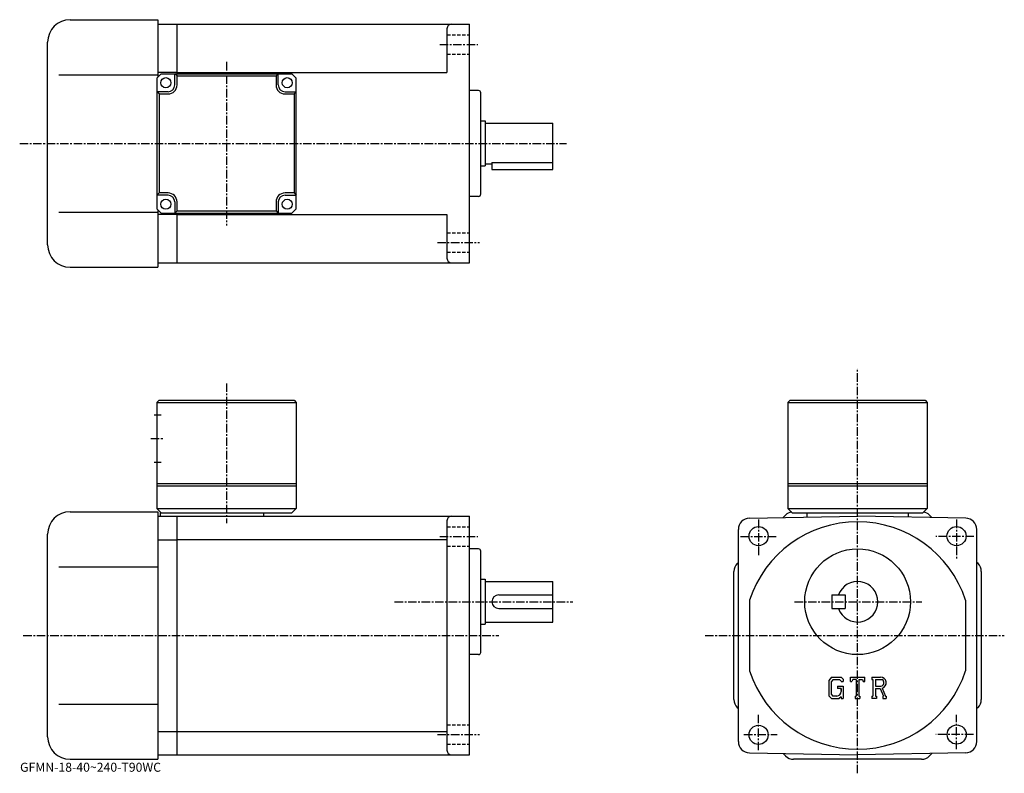
# Model space of a CAD drawing. Extents: x -6 to 431, y -2 to 333.
import ezdxf

# ---------------------------------------------------------------- set-up
doc = ezdxf.new("R2010")
doc.units = 0
doc.header["$LTSCALE"] = 3
doc.linetypes.add('CENTER', pattern=[2, 1.25, -0.25, 0.25, -0.25])
doc.linetypes.add('DASHED', pattern=[0.75, 0.5, -0.25])
doc.layers.get('0').update_dxf_attribs({"linetype": 'CONTINUOUS'})
doc.styles.get("Standard").update_dxf_attribs({"font": 'txt', "bigfont": 'BIGFONT'})

msp = doc.modelspace()

# ---------------------------------------------------------------- linework, layer by layer
at = {"linetype": 'CONTINUOUS'}
for p, q in [((16.266209, 333.154388), (55.266209, 333.154388)), ((55.266209, 333.154388), (55.266209, 307.654327)), ((55.266209, 331.154358), (63.766251, 331.154358)), ((63.766251, 331.154388), (193.766251, 331.154388)), ((63.766251, 309.154358), (63.766251, 331.154358)), ((183.766251, 329.154388), (183.766251, 309.654388)), ((193.766251, 225.154373), (193.766251, 331.154388)), ((6.266208, 233.154373), (6.266208, 323.154388)), ((11.266208, 308.654388), (55.266209, 308.654388)), ((54.766251, 307.154358), (56.766251, 309.154358)), ((54.766251, 307.154358), (54.766251, 249.154358)), ((63.766251, 309.654388), (55.266209, 309.654388)), ((56.766251, 309.154358), (114.766251, 309.154358)), ((62.766251, 304.154358), (62.766251, 309.154358)), ((63.766251, 308.154358), (62.766251, 309.154358)), ((63.766251, 309.654388), (183.766251, 309.654388)), ((63.766251, 308.154358), (107.766251, 308.154358)), ((63.766251, 304.154358), (63.766251, 308.154358)), ((107.766251, 308.154358), (108.766251, 309.154358)), ((107.766251, 308.154358), (107.766251, 304.154358)), ((108.766251, 304.154358), (108.766251, 309.154358)), ((114.766251, 309.154358), (116.766251, 307.154358)), ((116.766251, 249.154358), (116.766251, 307.154358)), ((59.766251, 301.154358), (54.766251, 301.154358)), ((55.766251, 300.154358), (54.766251, 301.154358)), ((55.766251, 300.154358), (59.766251, 300.154358)), ((55.766251, 300.154358), (55.766251, 256.154358)), ((111.766251, 301.154358), (116.766251, 301.154358)), ((111.766251, 300.154358), (115.766251, 300.154358)), ((115.766251, 300.154358), (116.766251, 301.154358)), ((115.766251, 300.154358), (115.766251, 256.154358)), ((197.766251, 301.654358), (193.766266, 301.654358)), ((198.766251, 255.654388), (198.766251, 300.654358)), ((198.766251, 288.154358), (200.766251, 288.154358)), ((200.766251, 288.154358), (200.766251, 268.154388)), ((200.766251, 287.154358), (230.766251, 287.154358)), ((230.766251, 266.654358), (230.766251, 287.154358)), ((198.766251, 268.154388), (200.766251, 268.154388)), ((200.766251, 269.154388), (203.766251, 269.154388)), ((203.766251, 269.669373), (203.766251, 266.654358)), ((203.766251, 269.669373), (230.766251, 269.669373)), ((203.766251, 266.654358), (230.766251, 266.654358)), ((55.766251, 256.154358), (54.766251, 255.154358)), ((59.766251, 255.154358), (54.766251, 255.154358)), ((55.266209, 255.654312), (55.266209, 255.154358)), ((59.766251, 256.154358), (55.766251, 256.154358)), ((115.766251, 256.154358), (111.766251, 256.154358)), ((111.766251, 255.154358), (116.766251, 255.154358)), ((115.766251, 256.154358), (116.766251, 255.154358)), ((197.766251, 254.654388), (193.766266, 254.654388)), ((62.766251, 252.154358), (62.766251, 247.154358)), ((63.766251, 248.154358), (63.766251, 252.154358)), ((107.766251, 252.154358), (107.766251, 248.154358)), ((108.766251, 252.154358), (108.766251, 247.154358)), ((11.266208, 247.654373), (55.266209, 247.654373)), ((54.766251, 249.154358), (56.766251, 247.154358)), ((55.266209, 248.654404), (55.266209, 223.154373)), ((63.766251, 246.654373), (55.266209, 246.654373)), ((56.766251, 247.154358), (114.766251, 247.154358)), ((63.766251, 248.154358), (62.766251, 247.154358)), ((63.766251, 248.154358), (107.766251, 248.154358)), ((63.766251, 225.154388), (63.766251, 247.154358)), ((63.766251, 246.654373), (183.766251, 246.654373)), ((107.766251, 248.154358), (108.766251, 247.154358)), ((116.766251, 249.154358), (114.766251, 247.154358)), ((183.766251, 246.654373), (183.766251, 227.154358)), ((55.266209, 225.154388), (63.766251, 225.154388)), ((63.766251, 225.154373), (193.766251, 225.154373)), ((16.266209, 223.154373), (55.266209, 223.154373)), ((54.766251, 163.033752), (55.766251, 164.033752)), ((54.766251, 163.033752), (54.766251, 116.03376)), ((54.766251, 163.033752), (116.766251, 163.033752)), ((55.766251, 164.033752), (115.766251, 164.033752)), ((115.766251, 164.033752), (116.766251, 163.033752)), ((116.766251, 163.033752), (116.766251, 116.033752)), ((336.266235, 164.033752), (335.266235, 163.033752)), ((335.266235, 163.033752), (335.266235, 116.033752)), ((335.266235, 163.033752), (397.266235, 163.033752)), ((336.266235, 164.033752), (396.266235, 164.033752)), ((396.266235, 164.033752), (397.266235, 163.033752)), ((397.266235, 163.033752), (397.266235, 116.033752)), ((53.641251, 157.533768), (56.766251, 157.533768)), ((53.641251, 136.533752), (56.766251, 136.533752)), ((54.766251, 127.03376), (116.766251, 127.03376)), ((335.266235, 127.033752), (397.266235, 127.033752)), ((54.766251, 126.03376), (116.766251, 126.03376)), ((335.266235, 126.033752), (397.266235, 126.033752)), ((16.266251, 114.533752), (55.266251, 114.533752)), ((54.766251, 116.03376), (56.766251, 114.03376)), ((54.766251, 116.03376), (116.766251, 116.033752)), ((55.266251, 114.533752), (55.266251, 4.53375)), ((56.266251, 114.03376), (114.766251, 114.033752)), ((56.266251, 114.033752), (56.266251, 112.533752)), ((102.266251, 114.033752), (102.266251, 112.533752)), ((116.766251, 116.033752), (114.766251, 114.033752)), ((335.266235, 116.033752), (337.266235, 114.033752)), ((335.266235, 116.033752), (397.266235, 116.033752)), ((337.266235, 114.033752), (395.266235, 114.033752)), ((343.766235, 114.033752), (343.766235, 112.141006)), ((388.766235, 114.033752), (388.766235, 112.141006)), ((397.266235, 116.033752), (395.266235, 114.033752)), ((55.266232, 112.533752), (63.766251, 112.533752)), ((63.766251, 6.53375), (63.766251, 112.533752)), ((63.766251, 112.533752), (193.766251, 112.533752)), ((183.766251, 110.533752), (183.766251, 8.53374)), ((193.766251, 6.53375), (193.766251, 112.533752)), ((318.178955, 111.694252), (366.266235, 112.533752)), ((334.301849, 113.069252), (333.188751, 111.956253)), ((414.353455, 111.694351), (366.266235, 112.533752)), ((398.230743, 113.069252), (399.343658, 111.956352)), ((313.266235, 12.37216), (313.266235, 106.694946)), ((419.266235, 12.37235), (419.266235, 106.695152)), ((6.26625, 14.53375), (6.26625, 104.533752)), ((55.266232, 102.096352), (63.766251, 102.096352)), ((63.766251, 102.15715), (183.766251, 102.15715)), ((197.766251, 98.033752), (193.766251, 98.033752)), ((198.766251, 52.033749), (198.766251, 97.033752)), ((312.730743, 91.498253), (313.266235, 92.033752)), ((419.801758, 91.498253), (419.266235, 92.033752)), ((11.26625, 90.033752), (55.266251, 90.033752)), ((311.266235, 31.10482), (311.266235, 87.962646)), ((421.266235, 87.962646), (421.266235, 31.10482)), ((198.766251, 84.533752), (200.766251, 84.533752)), ((200.766251, 84.533752), (200.766251, 64.533752)), ((200.766251, 83.533752), (230.766251, 83.533752)), ((230.766251, 65.533752), (230.766251, 83.533752)), ((206.766251, 77.533752), (230.766251, 77.533752)), ((318.266235, 75.226051), (318.266235, 43.8414)), ((354.766235, 77.533752), (354.766235, 71.533752)), ((354.766235, 77.533752), (360.766235, 77.533752)), ((360.766235, 77.533752), (360.766235, 71.533752)), ((414.266235, 75.226051), (414.266235, 43.841381)), ((206.766251, 71.533752), (230.766251, 71.533752)), ((354.766235, 71.533752), (360.766235, 71.533752)), ((198.766251, 64.533752), (200.766251, 64.533752)), ((200.766251, 65.533752), (230.766251, 65.533752)), ((197.766251, 51.033749), (193.766251, 51.033749)), ((354.673645, 41.096249), (353.516235, 39.61425)), ((353.516235, 39.61425), (353.516235, 32.774601)), ((355.306854, 39.826229), (354.587036, 38.933731)), ((354.673645, 41.096249), (358.960236, 41.096249)), ((358.378754, 39.826229), (355.306854, 39.826229)), ((358.969849, 39.254791), (358.366638, 39.826229)), ((358.960236, 41.096249), (359.891235, 40.06311)), ((359.891235, 40.06311), (359.891235, 39.104061)), ((363.078735, 39.104061), (363.078735, 41.096249)), ((363.078735, 41.096249), (369.453735, 41.096249)), ((364.128754, 39.925838), (363.786346, 39.104061)), ((365.643646, 39.925838), (364.128754, 39.925838)), ((365.643646, 39.925838), (365.643646, 32.579651)), ((366.83905, 39.925838), (366.83905, 32.579651)), ((366.83905, 39.925838), (368.500061, 39.925838)), ((368.500061, 39.925838), (368.788849, 39.104061)), ((369.453735, 39.104061), (369.453735, 41.096249)), ((372.641235, 41.096249), (376.463745, 41.096249)), ((372.641235, 41.096249), (372.641235, 39.925838)), ((372.641235, 39.925838), (373.114349, 39.925838)), ((373.114349, 39.925838), (373.114349, 32.529839)), ((374.210052, 39.925838), (374.210052, 36.999592)), ((374.210052, 39.925838), (377.184937, 39.923901)), ((354.587036, 38.933731), (354.587036, 33.424671)), ((357.301453, 37.086971), (357.301453, 36.041069)), ((357.301453, 37.086971), (359.891235, 37.086971)), ((358.969849, 36.041069), (357.301453, 36.041069)), ((358.969849, 39.254791), (358.969849, 39.104061)), ((358.969849, 39.104061), (359.891235, 39.104061)), ((358.969849, 36.041069), (358.969849, 34.646542)), ((358.969849, 35.044979), (358.969849, 35.841862)), ((359.891235, 37.086971), (359.891235, 31.533751)), ((363.078735, 39.104061), (363.786346, 39.104061)), ((368.788849, 39.104061), (369.453735, 39.104061)), ((374.210052, 36.999592), (376.664764, 36.999592)), ((374.210052, 36.003719), (374.210052, 32.529839)), ((374.210052, 36.003719), (376.250549, 36.003719)), ((376.250549, 36.003719), (377.745544, 32.529839)), ((377.168152, 36.09037), (378.747955, 32.529839)), ((353.516235, 32.774601), (354.746063, 31.533751)), ((354.587036, 33.424671), (355.318359, 32.654362)), ((354.746063, 31.533751), (358.061249, 31.533751)), ((356.977661, 32.654362), (355.318359, 32.654362)), ((358.969849, 32.296009), (358.061249, 31.533751)), ((358.969849, 32.296009), (358.969849, 31.533751)), ((358.969849, 31.533751), (359.891235, 31.533751)), ((365.170563, 32.579651), (365.170563, 31.533751)), ((365.170563, 32.579651), (365.643646, 32.579651)), ((365.170563, 31.533751), (367.237457, 31.533751)), ((366.83905, 32.579651), (367.237457, 32.579651)), ((367.237457, 32.579651), (367.237457, 31.533751)), ((372.641235, 32.529839), (373.114349, 32.529839)), ((372.641235, 32.529839), (372.641235, 31.533751)), ((374.645844, 31.533751), (372.641235, 31.533751)), ((374.210052, 32.529839), (374.645844, 32.529839)), ((374.645844, 32.529839), (374.645844, 31.533751)), ((377.547058, 32.529839), (377.745544, 32.529839)), ((377.547058, 32.529839), (377.547058, 31.533751)), ((377.547058, 31.533751), (379.016235, 31.533751)), ((378.747955, 32.529839), (379.016235, 32.529839)), ((379.016235, 32.529839), (379.016235, 31.533751)), ((11.26625, 29.033751), (55.266232, 29.033751)), ((312.730743, 27.569281), (313.266235, 27.03373)), ((419.801758, 27.569281), (419.266235, 27.033751)), ((55.266232, 16.849621), (63.766251, 16.849621)), ((63.766251, 16.910391), (183.766251, 16.910391)), ((16.266251, 4.53375), (55.266251, 4.53375)), ((55.266232, 6.53375), (63.766251, 6.53375)), ((63.766251, 6.53375), (193.766251, 6.53375)), ((318.179047, 7.37293), (366.266235, 6.53375)), ((334.301849, 5.99822), (333.189056, 7.11099)), ((394.69516, 4.53375), (337.837341, 4.53375)), ((414.353546, 7.37311), (366.266235, 6.53375)), ((398.230652, 5.99821), (399.343658, 7.11111))]:
    msp.add_line(p, q, dxfattribs=at)
at = {"linetype": 'DASHED'}
for p, q in [((183.766251, 326.404388), (193.766251, 326.404388)), ((183.766251, 317.904388), (193.766251, 317.904388)), ((183.766251, 238.404373), (193.766251, 238.404373)), ((183.766251, 229.904373), (193.766251, 229.904373)), ((183.766251, 107.783752), (193.766251, 107.783752)), ((183.766251, 99.283752), (193.766251, 99.283752)), ((183.766251, 19.783751), (193.766251, 19.783751)), ((183.766251, 11.28375), (193.766251, 11.28375))]:
    msp.add_line(p, q, dxfattribs=at)
at = {"linetype": 'CENTER'}
for p, q in [((180.516251, 322.154388), (197.516251, 322.154388)), ((85.766251, 314.400604), (85.766251, 241.707794)), ((-6.167964, 278.154388), (236.867355, 278.154388)), ((179.516251, 234.154373), (198.266251, 234.154373)), ((366.266235, -1.69191), (366.266235, 178.348755)), ((85.766251, 171.547501), (85.766251, 109.439743)), ((52.141251, 147.033768), (57.891251, 147.033768)), ((322.266235, 111.033752), (322.266235, 95.033752)), ((410.266235, 111.033752), (410.266235, 93.283752)), ((180.516251, 103.533752), (197.516251, 103.533752)), ((314.266235, 103.533752), (330.016235, 103.533752)), ((418.016235, 103.533752), (401.016235, 103.533752)), ((160.475952, 74.533752), (239.766251, 74.533752)), ((338.266235, 74.533752), (394.766235, 74.533752)), ((-4.557188, 59.533749), (206.75563, 59.533749)), ((298.54187, 59.533749), (431.48999, 59.533749)), ((322.266235, 8.53375), (322.266235, 24.533751)), ((410.266235, 9.03375), (410.266235, 24.283751)), ((179.516251, 15.53375), (198.266251, 15.53375)), ((315.766235, 15.53375), (330.516235, 15.53375)), ((417.766235, 15.53375), (401.016235, 15.53375))]:
    msp.add_line(p, q, dxfattribs=at)
at = {"linetype": 'CONTINUOUS'}
for centre, radius in [((58.766251, 305.154358), 2.25), ((112.766251, 305.154358), 2.25), ((58.766251, 251.154358), 2.25), ((112.766251, 251.154358), 2.25), ((322.266235, 103.694946), 4.25), ((410.266235, 103.695152), 4.25), ((366.266235, 74.533752), 23.5), ((322.266235, 15.372), 4.25), ((410.329865, 15.53375), 4.25)]:
    msp.add_circle(centre, radius, dxfattribs=at)
for centre, radius, start, end in [((16.266209, 323.154388), 10, 90, 180), ((185.766251, 329.154388), 2, 90, 180), ((59.766251, 304.154358), 3, -90, 0), ((59.766251, 304.154358), 4, -90, 0), ((111.766251, 304.154358), 4, 180, 270), ((111.766251, 304.154358), 3, 180, 270), ((197.766251, 300.654358), 1, 0, 90), ((59.766251, 252.154358), 4, 0, 90), ((59.766251, 252.154358), 3, 0, 90), ((111.766251, 252.154358), 4, 90, 180), ((111.766251, 252.154358), 3, 90, 180), ((197.766251, 255.654388), 1, -90, 0), ((16.266209, 233.154373), 10, 180, 270), ((185.766251, 227.154373), 2, 180, 270), ((16.2663, 104.533752), 10, 90, 180), ((337.837341, 109.533752), 5, 101.245857, 135.000198), ((394.695251, 109.533752), 5, 45.00016, 78.755119), ((185.766251, 110.533752), 2, 90, 180), ((318.266235, 106.695053), 5, 91.00061, 180), ((366.266235, 59.533749), 50.5, 18.1038, 161.896194), ((414.266235, 106.695152), 5, 0, 89.000137), ((197.766251, 97.033752), 1, 0, 90), ((197.766251, 97.033752), 1, 0, 90), ((316.266235, 87.962753), 5, 135.000305, 180), ((416.266235, 87.962646), 5, 0, 45.00016), ((366.266235, 74.533752), 9, -160.528793, 160.528793), ((206.766251, 74.533752), 3, 90, 270), ((197.766251, 52.033749), 1, -90, 0), ((366.266235, 59.533749), 50.5, 198.103806, 341.89621), ((376.463745, 38.543758), 2.55249, -73.981873, 90.00351), ((376.463745, 38.543758), 1.557193, -82.585274, 62.41185), ((316.266235, 31.104851), 5, 180, 225.000397), ((356.977661, 34.646542), 1.992187, -89.999786, 0.000109), ((416.266235, 31.104811), 5, -44.999882, 0), ((16.266251, 14.53375), 10, 180, 270), ((318.266235, 12.3722), 5, 180, 269.000488), ((414.266235, 12.37234), 5, -88.999817, 0), ((185.766251, 8.53375), 2, 180, 270), ((337.837341, 9.53375), 5, 225, 270), ((394.69516, 9.53375), 5, 270, 315)]:
    msp.add_arc(centre, radius, start, end, dxfattribs=at)

# ---------------------------------------------------------------- texts
msp.add_text('GFMN-18-40~240-T90WC', height=4).set_placement((-6, -1))

doc.saveas('drawing.dxf')
